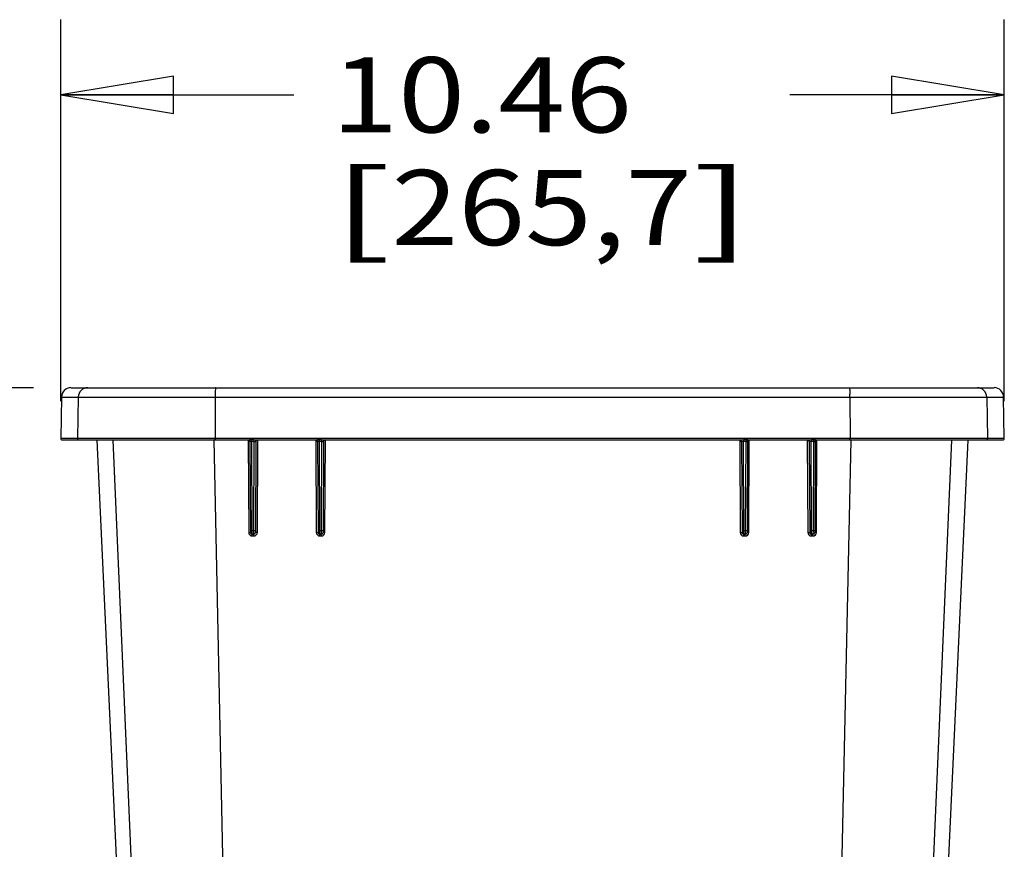
# Model space of a CAD drawing. Units: inches. Extents: x 0 to 17, y 0 to 11.
# Drawn here: x 1.8 to 3.5, y 4.9 to 6.3 of the extents above; entities that cross this region are included whole.
import ezdxf
from ezdxf.enums import TextEntityAlignment as Align

# ---------------------------------------------------------------- set-up
doc = ezdxf.new("R2010")
doc.units = ezdxf.units.IN
doc.header["$LTSCALE"] = 0.935
doc.header["$MEASUREMENT"] = 0
doc.layers.get('0').update_dxf_attribs({"linetype": 'CONTINUOUS'})
doc.layers.add('06___PRT_ALL_SURFS', color=7, linetype='CONTINUOUS')
doc.styles.get("Standard").update_dxf_attribs({"font": 'bluprnt.ttf'})
doc.dimstyles.new('DIMSTYLE_1', dxfattribs={"dimtxt": 0.125, "dimasz": 0.1875, "dimexe": 0.125, "dimexo": 0.0625, "dimgap": 0.0625, "dimtad": 0, "dimtih": 1, "dimtoh": 1, "dimlfac": 6.666667, "dimzin": 4, "dimdsep": 46, "dimtxsty": 'Standard', "dimblk": 'CLOSED', "dimblk1": 'CLOSED', "dimblk2": 'CLOSED', "dimcen": 0.09, "dimazin": 1, "dimtfac": 1, "dimtofl": 0, "dimtmove": 0, "dimatfit": 3, "dimldrblk": 'CLOSED', "dimfxl": 0, "dimtolj": 1, "dimtzin": 4, "dimarcsym": 0})

# ---------------------------------------------------------------- blocks, each defined once
blk = doc.blocks.new('_CLOSED')
at = {"color": 0, "linetype": 'ByBlock'}
for p, q in [((0, 0), (-1, 0.1667)), ((-1, 0.1667), (-1, -0.1667)), ((-1, -0.1667), (0, 0)), ((-1, 0), (0, 0))]:
    blk.add_line(p, q, dxfattribs=at)
blk = doc.blocks.new('*D2')
at = {"color": 7, "linetype": 'Continuous'}
for p, q in [((1.8481, 5.6617), (1.1928, 5.6617)), ((1.3178, 5.6617), (1.3178, 4.5706)), ((1.3178, 2.8085), (1.3178, 4.1331)), ((1.812, 2.8085), (1.1928, 2.8085))]:
    blk.add_line(p, q, dxfattribs=at)
at = {"color": 7, "linetype": 'Continuous', "xscale": 0.1875, "yscale": 0.1875, "zscale": 0.1875}
for p, rotation in [((1.3178, 5.6617), 90), ((1.3178, 2.8085), 270)]:
    blk.add_blockref('_CLOSED', p, dxfattribs=dict(at, rotation=rotation))
at = {"color": 7, "linetype": 'Continuous'}
for s, p, p2 in [('19.02', (0.9678, 4.3831), (1.4678, 4.3831)), ('[', (0.9678, 4.1956), (1.0678, 4.1956)), ('483,2', (1.0678, 4.1956), (1.5678, 4.1956)), (']', (1.5678, 4.1956), (1.6678, 4.1956))]:
    blk.add_text(s, height=0.125, dxfattribs=at).set_placement(p, p2, align=Align.FIT)
blk = doc.blocks.new('*D3')
at = {"color": 7, "linetype": 'Continuous'}
for p, q in [((1.8936, 5.6395), (1.8936, 6.2738)), ((3.4625, 5.6395), (3.4625, 6.2738)), ((1.8936, 6.1488), (2.281, 6.1488)), ((3.4625, 6.1488), (3.106, 6.1488))]:
    blk.add_line(p, q, dxfattribs=at)
at = {"color": 7, "linetype": 'Continuous', "xscale": 0.1875, "yscale": 0.1875, "zscale": 0.1875, "rotation": 180}
blk.add_blockref('_CLOSED', (1.8936, 6.1488), dxfattribs=at)
at = {"color": 7, "linetype": 'Continuous', "xscale": 0.1875, "yscale": 0.1875, "zscale": 0.1875}
blk.add_blockref('_CLOSED', (3.4625, 6.1488), dxfattribs=at)
at = {"color": 7, "linetype": 'Continuous'}
for s, p, p2 in [('10.46', (2.3435, 6.0863), (2.8435, 6.0863)), ('[', (2.3435, 5.8988), (2.4435, 5.8988)), ('265,7', (2.4435, 5.8988), (2.9435, 5.8988)), (']', (2.9435, 5.8988), (3.0435, 5.8988))]:
    blk.add_text(s, height=0.125, dxfattribs=at).set_placement(p, p2, align=Align.FIT)

msp = doc.modelspace()

# ---------------------------------------------------------------- linework, layer by layer
at = {"color": 7, "linetype": 'Continuous'}
for p, q in [((1.9106, 5.6617), (3.4456, 5.6617)), ((1.8948, 5.6462), (1.8936, 5.577)), ((1.8948, 5.6462), (3.4613, 5.6462)), ((1.9227, 5.6462), (1.9215, 5.577)), ((2.1503, 5.6462), (2.1502, 5.577)), ((3.2059, 5.6462), (3.206, 5.577)), ((3.4335, 5.6462), (3.4347, 5.577)), ((3.4625, 5.577), (3.4613, 5.6462)), ((3.4625, 5.577), (1.8936, 5.577)), ((2.2064, 5.5747), (1.8959, 5.5747)), ((2.0381, 4.2492), (1.981, 5.5747)), ((2.1765, 4.2397), (2.1485, 5.5747)), ((2.1504, 5.5747), (2.1502, 5.5761)), ((2.2054, 5.5747), (2.2061, 5.4211)), ((2.2074, 5.5748), (2.2064, 5.5747)), ((2.2064, 5.5747), (2.2074, 5.5745)), ((2.211, 5.5749), (2.2074, 5.5748)), ((2.2074, 5.5745), (2.208, 5.574)), ((2.2088, 5.5718), (2.2082, 5.5717)), ((2.2082, 5.5717), (2.2089, 5.421)), ((2.2111, 5.5723), (2.2088, 5.5718)), ((2.2147, 5.5749), (2.211, 5.5749)), ((2.211, 5.5749), (2.2111, 5.5723)), ((2.2117, 5.4238), (2.2111, 5.5723)), ((2.2148, 5.5723), (2.2111, 5.5723)), ((2.2148, 5.5723), (2.2141, 5.4238)), ((2.2194, 5.5747), (2.2147, 5.5749)), ((2.2147, 5.5749), (2.2148, 5.5723)), ((2.216, 5.5721), (2.2148, 5.5723)), ((2.2166, 5.5719), (2.216, 5.5721)), ((2.2172, 5.5718), (2.2166, 5.5719)), ((2.2179, 5.5717), (2.2172, 5.5718)), ((2.2179, 5.5717), (2.2173, 5.421)), ((2.3189, 5.5747), (2.2194, 5.5747)), ((2.2205, 5.4211), (2.2211, 5.5747)), ((2.3179, 5.5747), (2.3185, 5.4211)), ((2.3199, 5.5748), (2.3189, 5.5747)), ((2.3189, 5.5747), (2.3199, 5.5745)), ((2.3235, 5.5749), (2.3199, 5.5748)), ((2.3199, 5.5745), (2.3205, 5.574)), ((2.3213, 5.5718), (2.3207, 5.5717)), ((2.3207, 5.5717), (2.3214, 5.421)), ((2.3236, 5.5723), (2.3213, 5.5718)), ((2.3273, 5.5749), (2.3235, 5.5749)), ((2.3235, 5.5749), (2.3236, 5.5723)), ((2.3243, 5.4238), (2.3236, 5.5723)), ((2.3273, 5.5723), (2.3236, 5.5723)), ((2.3273, 5.5723), (2.3267, 5.4238)), ((2.3319, 5.5747), (2.3273, 5.5749)), ((2.3273, 5.5749), (2.3273, 5.5723)), ((2.3285, 5.5721), (2.3273, 5.5723)), ((2.3292, 5.5719), (2.3285, 5.5721)), ((2.3297, 5.5718), (2.3292, 5.5719)), ((2.3304, 5.5717), (2.3297, 5.5718)), ((2.3304, 5.5717), (2.3298, 5.421)), ((3.0243, 5.5747), (2.3319, 5.5747)), ((2.3329, 5.4211), (2.3336, 5.5747)), ((3.0226, 5.5747), (3.0232, 5.4211)), ((3.0289, 5.5749), (3.0243, 5.5747)), ((3.0265, 5.5718), (3.0257, 5.5717)), ((3.0257, 5.5717), (3.0264, 5.421)), ((3.0289, 5.5723), (3.0265, 5.5718)), ((3.0327, 5.5749), (3.0289, 5.5749)), ((3.0289, 5.5749), (3.0289, 5.5723)), ((3.0326, 5.5723), (3.0289, 5.5723)), ((3.0295, 5.4238), (3.0289, 5.5723)), ((3.0326, 5.5723), (3.0319, 5.4238)), ((3.0327, 5.5749), (3.0326, 5.5723)), ((3.0335, 5.5722), (3.0326, 5.5723)), ((3.0362, 5.5748), (3.0327, 5.5749)), ((3.0341, 5.572), (3.0335, 5.5722)), ((3.0348, 5.5718), (3.0341, 5.572)), ((3.0354, 5.5717), (3.0348, 5.5718)), ((3.0354, 5.5717), (3.0348, 5.421)), ((3.0363, 5.5745), (3.0357, 5.574)), ((3.0372, 5.5747), (3.0362, 5.5748)), ((3.0372, 5.5747), (3.0363, 5.5745)), ((3.1368, 5.5747), (3.0372, 5.5747)), ((3.0376, 5.4211), (3.0383, 5.5747)), ((3.135, 5.5747), (3.1357, 5.4211)), ((3.1415, 5.5749), (3.1368, 5.5747)), ((3.139, 5.5718), (3.1382, 5.5717)), ((3.1382, 5.5717), (3.1389, 5.421)), ((3.1414, 5.5723), (3.139, 5.5718)), ((3.1415, 5.5749), (3.1414, 5.5723)), ((3.1451, 5.5723), (3.1414, 5.5723)), ((3.142, 5.4238), (3.1414, 5.5723)), ((3.1452, 5.5749), (3.1415, 5.5749)), ((3.1451, 5.5723), (3.1445, 5.4238)), ((3.1452, 5.5749), (3.1451, 5.5723)), ((3.146, 5.5722), (3.1451, 5.5723)), ((3.1488, 5.5748), (3.1452, 5.5749)), ((3.1467, 5.572), (3.146, 5.5722)), ((3.1474, 5.5718), (3.1467, 5.572)), ((3.1479, 5.5717), (3.1473, 5.421)), ((3.1479, 5.5717), (3.1474, 5.5718)), ((3.1488, 5.5745), (3.1482, 5.574)), ((3.1498, 5.5747), (3.1488, 5.5748)), ((3.1498, 5.5747), (3.1488, 5.5745)), ((3.4603, 5.5747), (3.1498, 5.5747)), ((3.1501, 5.4211), (3.1508, 5.5747)), ((3.1797, 4.2397), (3.2077, 5.5747)), ((3.2058, 5.5747), (3.2059, 5.5761)), ((3.3181, 4.2492), (3.3752, 5.5747)), ((2.2061, 5.4211), (2.2089, 5.421)), ((2.2089, 5.4238), (2.2117, 5.4238)), ((2.2141, 5.4238), (2.2117, 5.4238)), ((2.2119, 5.418), (2.2117, 5.4238)), ((2.2141, 5.4238), (2.2143, 5.418)), ((2.2173, 5.4238), (2.2141, 5.4238)), ((2.2205, 5.4211), (2.2173, 5.421)), ((2.3185, 5.4211), (2.3214, 5.421)), ((2.3214, 5.4238), (2.3243, 5.4238)), ((2.3267, 5.4238), (2.3243, 5.4238)), ((2.3244, 5.418), (2.3243, 5.4238)), ((2.3267, 5.4238), (2.3268, 5.418)), ((2.3298, 5.4238), (2.3267, 5.4238)), ((2.3329, 5.4211), (2.3298, 5.421)), ((3.0232, 5.4211), (3.0264, 5.421)), ((3.0264, 5.4238), (3.0295, 5.4238)), ((3.0294, 5.418), (3.0295, 5.4238)), ((3.0319, 5.4238), (3.0295, 5.4238)), ((3.0319, 5.4238), (3.0318, 5.418)), ((3.0348, 5.4238), (3.0319, 5.4238)), ((3.0376, 5.4211), (3.0348, 5.421)), ((3.1357, 5.4211), (3.1389, 5.421)), ((3.1389, 5.4238), (3.142, 5.4238)), ((3.1419, 5.418), (3.142, 5.4238)), ((3.1445, 5.4238), (3.142, 5.4238)), ((3.1445, 5.4238), (3.1443, 5.418)), ((3.1473, 5.4238), (3.1445, 5.4238)), ((3.1501, 5.4211), (3.1473, 5.421)), ((2.2143, 5.418), (2.2119, 5.418)), ((2.2121, 5.4151), (2.2119, 5.418)), ((2.2121, 5.4151), (2.2145, 5.4151)), ((2.2145, 5.4151), (2.2143, 5.418)), ((2.3268, 5.418), (2.3244, 5.418)), ((2.3245, 5.4151), (2.3244, 5.418)), ((2.3245, 5.4151), (2.3269, 5.4151)), ((2.3269, 5.4151), (2.3268, 5.418)), ((3.0292, 5.4151), (3.0294, 5.418)), ((3.0292, 5.4151), (3.0316, 5.4151)), ((3.0318, 5.418), (3.0294, 5.418)), ((3.0316, 5.4151), (3.0318, 5.418)), ((3.1417, 5.4151), (3.1419, 5.418)), ((3.1417, 5.4151), (3.1441, 5.4151)), ((3.1443, 5.418), (3.1419, 5.418)), ((3.1441, 5.4151), (3.1443, 5.418))]:
    msp.add_line(p, q, dxfattribs=at)
for centre, radius, start, end in [((1.9106, 5.646), 0.0158, 90, 179), ((1.9384, 5.646), 0.0157, 90.0724, 179.0741), ((2.3784, 5.6461), 0.2281, 178.8033, 179.9536), ((2.9777, 5.6461), 0.2281, 0.0464, 1.1967), ((3.4177, 5.646), 0.0157, 0.9259, 89.9276), ((3.4456, 5.646), 0.0158, 1, 90), ((1.8959, 5.577), 0.00225, 179, 270), ((1.9237, 5.577), 0.00225, 178.9345, 269.9246), ((2.1818, 5.5769), 0.0316, 179.8906, 181.575), ((2.2052, 5.5717), 0.003, 0.2497, 90), ((2.2209, 5.5717), 0.003, 89.9994, 179.75), ((2.3177, 5.5717), 0.003, 0.2497, 90), ((2.3334, 5.5717), 0.003, 89.9995, 179.75), ((3.0227, 5.5717), 0.003, 0.2497, 90), ((3.0384, 5.5717), 0.003, 89.9996, 179.75), ((3.1352, 5.5717), 0.003, 0.2497, 90), ((3.1509, 5.5717), 0.003, 89.9996, 179.75), ((3.1744, 5.5769), 0.0316, 358.425, 0.1094), ((3.4324, 5.577), 0.00225, 270.0754, 1.0655), ((3.4603, 5.577), 0.00225, 270, 1), ((2.2121, 5.4211), 0.006, 180.2491, 269.9747), ((2.2119, 5.421), 0.003, 180.25, 270), ((2.2143, 5.421), 0.003, 270, 359.75), ((2.2145, 5.4211), 0.006, 270.0046, 359.7719), ((2.3245, 5.4211), 0.006, 180.2471, 269.9763), ((2.3244, 5.421), 0.003, 180.25, 270), ((2.3268, 5.421), 0.003, 270, 359.75), ((2.3269, 5.4211), 0.006, 270.0067, 359.77), ((3.0292, 5.4211), 0.006, 180.23, 269.9933), ((3.0294, 5.421), 0.003, 180.25, 270), ((3.0316, 5.4211), 0.006, 270.0237, 359.7529), ((3.0318, 5.421), 0.003, 270, 359.75), ((3.1417, 5.4211), 0.006, 180.2281, 269.9954), ((3.1419, 5.421), 0.003, 180.25, 270), ((3.1441, 5.4211), 0.006, 270.0253, 359.7509), ((3.1443, 5.421), 0.003, 270, 359.75)]:
    msp.add_arc(centre, radius, start, end, dxfattribs=at)
for points, knots in [([(2.1513, 5.6617), (2.1513, 5.6617), (2.1512, 5.6617), (2.1512, 5.6616), (2.1511, 5.6615), (2.1511, 5.6613), (2.151, 5.6607), (2.1508, 5.6599), (2.1507, 5.6586), (2.1506, 5.657), (2.1505, 5.6551), (2.1504, 5.653), (2.1504, 5.6516), (2.1504, 5.6508)], [0, 0, 0, 0, 0.008528, 0.015133, 0.023644, 0.04672, 0.078051, 0.165097, 0.283176, 0.429539, 0.600669, 0.792391, 1, 1, 1, 1]), ([(3.2049, 5.6617), (3.2049, 5.6617), (3.2049, 5.6617), (3.205, 5.6616), (3.205, 5.6615), (3.2051, 5.6613), (3.2052, 5.6607), (3.2053, 5.6599), (3.2055, 5.6586), (3.2056, 5.657), (3.2057, 5.6551), (3.2058, 5.653), (3.2058, 5.6516), (3.2058, 5.6508)], [0, 0, 0, 0, 0.008528, 0.015133, 0.023644, 0.04672, 0.078051, 0.165097, 0.283176, 0.429539, 0.600669, 0.792391, 1, 1, 1, 1]), ([(2.208, 5.574), (2.2082, 5.5737), (2.2087, 5.573), (2.2088, 5.5722), (2.2088, 5.5718)], [0, 0, 0, 0, 0.485509, 1, 1, 1, 1]), ([(2.2179, 5.574), (2.2178, 5.5738), (2.2173, 5.5732), (2.2172, 5.5724), (2.2172, 5.5718)], [0, 0, 0, 0, 0.235356, 1, 1, 1, 1]), ([(2.2194, 5.5747), (2.2191, 5.5747), (2.2185, 5.5746), (2.2181, 5.5742), (2.2179, 5.574)], [0, 0, 0, 0, 0.478037, 1, 1, 1, 1]), ([(2.3205, 5.574), (2.3208, 5.5737), (2.3212, 5.573), (2.3213, 5.5722), (2.3213, 5.5718)], [0, 0, 0, 0, 0.484871, 1, 1, 1, 1]), ([(2.3304, 5.574), (2.3302, 5.5737), (2.3298, 5.573), (2.3297, 5.5722), (2.3297, 5.5718)], [0, 0, 0, 0, 0.48102, 1, 1, 1, 1]), ([(2.3319, 5.5747), (2.3316, 5.5747), (2.3311, 5.5746), (2.3306, 5.5742), (2.3304, 5.574)], [0, 0, 0, 0, 0.479117, 1, 1, 1, 1]), ([(3.0243, 5.5747), (3.0245, 5.5747), (3.0251, 5.5746), (3.0256, 5.5742), (3.0257, 5.574)], [0, 0, 0, 0, 0.479115, 1, 1, 1, 1]), ([(3.0257, 5.574), (3.026, 5.5737), (3.0264, 5.573), (3.0265, 5.5722), (3.0265, 5.5718)], [0, 0, 0, 0, 0.481021, 1, 1, 1, 1]), ([(3.0357, 5.574), (3.0354, 5.5737), (3.035, 5.573), (3.0349, 5.5722), (3.0348, 5.5718)], [0, 0, 0, 0, 0.484872, 1, 1, 1, 1]), ([(3.1368, 5.5747), (3.1371, 5.5747), (3.1377, 5.5746), (3.1381, 5.5742), (3.1383, 5.574)], [0, 0, 0, 0, 0.478037, 1, 1, 1, 1]), ([(3.1383, 5.574), (3.1384, 5.5738), (3.1388, 5.5732), (3.139, 5.5724), (3.139, 5.5718)], [0, 0, 0, 0, 0.235357, 1, 1, 1, 1]), ([(3.1482, 5.574), (3.1479, 5.5737), (3.1475, 5.573), (3.1474, 5.5722), (3.1474, 5.5718)], [0, 0, 0, 0, 0.48551, 1, 1, 1, 1])]:
    msp.add_open_spline(points, degree=3, knots=knots, dxfattribs=at)
at = {"layer": '06___PRT_ALL_SURFS', "color": 7, "linetype": 'Continuous'}
for p, q in [((1.9538, 5.5747), (2.0152, 4.2492)), ((3.341, 4.2492), (3.4023, 5.5747))]:
    msp.add_line(p, q, dxfattribs=at)

# ---------------------------------------------------------------- dimensions: what is measured, and where the dimension line sits
at = {"color": 7, "linetype": 'Continuous'}
dim = msp.add_linear_dim(base=(3.4625, 6.1488), p1=(1.8936, 5.577), p2=(3.4625, 5.577), text='<>\\P[]', dimstyle='DIMSTYLE_1', dxfattribs=at)
dim.commit()
dim.dimension.update_dxf_attribs({"geometry": '*D3', "text_midpoint": (2.6935, 6.055), "dimtype": 160})
dim = msp.add_linear_dim(base=(1.3178, 2.8085), p1=(1.9106, 5.6617), p2=(1.8745, 2.8085), angle=270, text='<>\\P[]', dimstyle='DIMSTYLE_1', dxfattribs=at)
dim.commit()
dim.dimension.update_dxf_attribs({"geometry": '*D2', "text_midpoint": (1.3178, 4.3519), "dimtype": 160})

doc.saveas('drawing.dxf')
